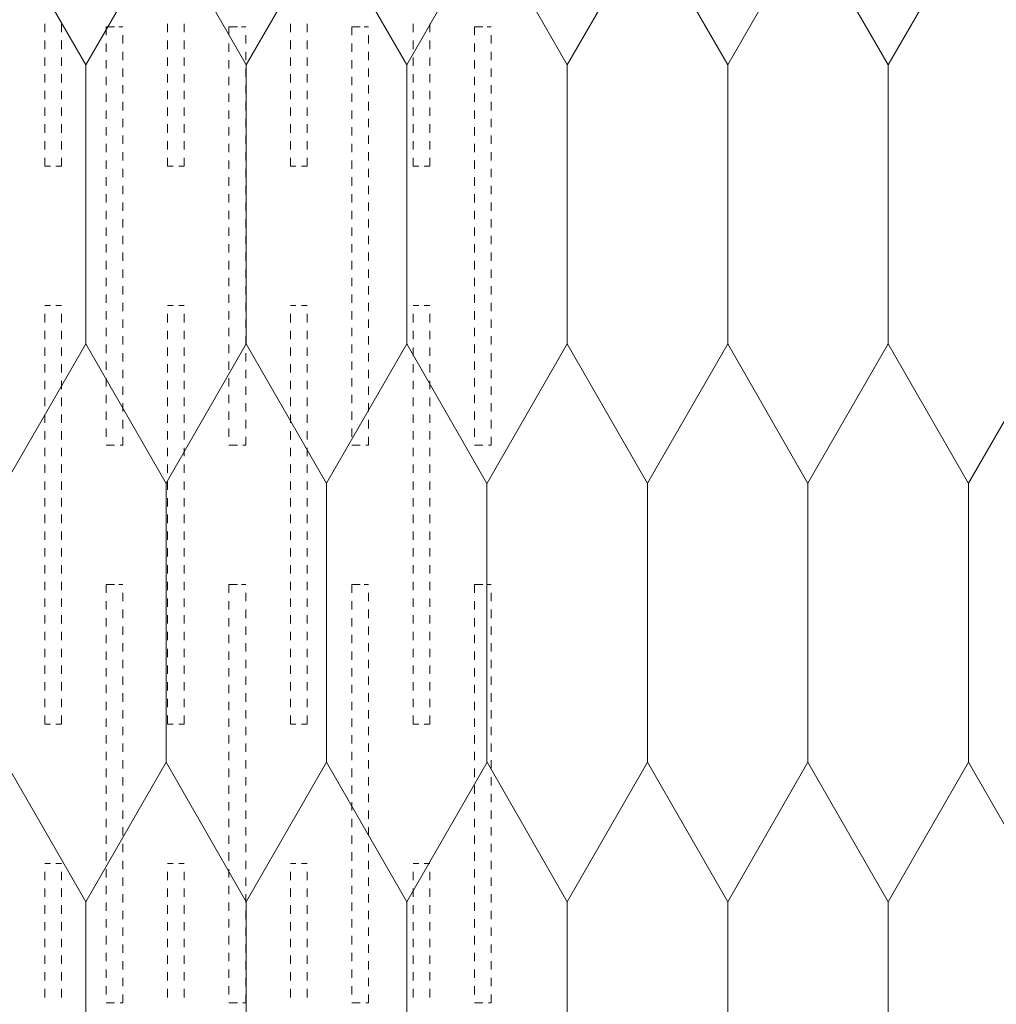
# Model space of a CAD drawing. Units: millimetres. Extents: x 85201 to 153166, y -81700 to -45063.
# Drawn here: x 85425 to 85600, y -46543 to -46367 of the extents above; entities that cross this region are included whole.
import ezdxf

# ---------------------------------------------------------------- set-up
doc = ezdxf.new("R2010")
doc.units = ezdxf.units.MM
doc.header["$MEASUREMENT"] = 0
doc.layers.add('SSi-14 Sarama Langas laikancioje konstrukcijoje. Vedinama sistema_W-01Worksheet$0$__fill_Pen_No__82', color=253, linetype='Continuous', lineweight=9)
doc.layers.add('SSi-14 Sarama Langas laikancioje konstrukcijoje. Vedinama sistema_W-01Worksheet$0$__fill_Pen_No__90', color=132, linetype='Continuous', lineweight=13)

# ---------------------------------------------------------------- blocks, each defined once
blk = doc.blocks.new('*X623')
at = {"layer": 'SSi-14 Sarama Langas laikancioje konstrukcijoje. Vedinama sistema_W-01Worksheet$0$__fill_Pen_No__82', "color": 253, "linetype": 'Continuous', "lineweight": 9}
for p, q in [((85429.38, -46367.6), (85429.38, -46369.1)), ((85432.38, -46367.6), (85432.38, -46369.1)), ((85440.38, -46368.1), (85440.38, -46369.6)), ((85441.88, -46368.1), (85440.38, -46368.1)), ((85441.89, -46368.1), (85441.88, -46368.1)), ((85442.63, -46368.1), (85443.38, -46368.1)), ((85451.38, -46367.6), (85451.38, -46369.1)), ((85454.38, -46367.6), (85454.38, -46369.1)), ((85462.38, -46368.1), (85462.38, -46369.6)), ((85463.88, -46368.1), (85462.38, -46368.1)), ((85463.89, -46368.1), (85463.88, -46368.1)), ((85464.63, -46368.1), (85465.38, -46368.1)), ((85473.38, -46367.6), (85473.38, -46369.1)), ((85476.38, -46367.6), (85476.38, -46369.1)), ((85484.38, -46368.1), (85484.38, -46369.6)), ((85485.88, -46368.1), (85484.38, -46368.1)), ((85485.89, -46368.1), (85485.88, -46368.1)), ((85486.63, -46368.1), (85487.38, -46368.1)), ((85495.38, -46367.6), (85495.38, -46369.1)), ((85498.38, -46367.6), (85498.38, -46369.1)), ((85506.38, -46368.1), (85506.38, -46369.6)), ((85507.88, -46368.1), (85506.38, -46368.1)), ((85507.89, -46368.1), (85507.88, -46368.1)), ((85508.63, -46368.1), (85509.38, -46368.1)), ((85443.38, -46369.6), (85443.38, -46371.1)), ((85465.38, -46369.6), (85465.38, -46371.1)), ((85487.38, -46369.6), (85487.38, -46371.1)), ((85509.38, -46369.6), (85509.38, -46371.1)), ((85429.38, -46370.6), (85429.38, -46372.1)), ((85432.38, -46370.6), (85432.38, -46372.1)), ((85440.38, -46371.1), (85440.38, -46372.6)), ((85451.38, -46370.6), (85451.38, -46372.1)), ((85454.38, -46370.6), (85454.38, -46372.1)), ((85462.38, -46371.1), (85462.38, -46372.6)), ((85473.38, -46370.6), (85473.38, -46372.1)), ((85476.38, -46370.6), (85476.38, -46372.1)), ((85484.38, -46371.1), (85484.38, -46372.6)), ((85495.38, -46370.6), (85495.38, -46372.1)), ((85498.38, -46370.6), (85498.38, -46372.1)), ((85506.38, -46371.1), (85506.38, -46372.6)), ((85429.38, -46373.6), (85429.38, -46375.1)), ((85432.38, -46373.6), (85432.38, -46375.1)), ((85443.38, -46372.6), (85443.38, -46374.1)), ((85451.38, -46373.6), (85451.38, -46375.1)), ((85454.38, -46373.6), (85454.38, -46375.1)), ((85465.38, -46372.6), (85465.38, -46374.1)), ((85473.38, -46373.6), (85473.38, -46375.1)), ((85476.38, -46373.6), (85476.38, -46375.1)), ((85487.38, -46372.6), (85487.38, -46374.1)), ((85495.38, -46373.6), (85495.38, -46375.1)), ((85498.38, -46373.6), (85498.38, -46375.1)), ((85509.38, -46372.6), (85509.38, -46374.1)), ((85440.38, -46374.1), (85440.38, -46375.6)), ((85462.38, -46374.1), (85462.38, -46375.6)), ((85484.38, -46374.1), (85484.38, -46375.6)), ((85506.38, -46374.1), (85506.38, -46375.6)), ((85429.38, -46376.6), (85429.38, -46378.1)), ((85432.38, -46376.6), (85432.38, -46378.1)), ((85440.38, -46377.1), (85440.38, -46378.6)), ((85443.38, -46375.6), (85443.38, -46377.1)), ((85451.38, -46376.6), (85451.38, -46378.1)), ((85454.38, -46376.6), (85454.38, -46378.1)), ((85462.38, -46377.1), (85462.38, -46378.6)), ((85465.38, -46375.6), (85465.38, -46377.1)), ((85473.38, -46376.6), (85473.38, -46378.1)), ((85476.38, -46376.6), (85476.38, -46378.1)), ((85484.38, -46377.1), (85484.38, -46378.6)), ((85487.38, -46375.6), (85487.38, -46377.1)), ((85495.38, -46376.6), (85495.38, -46378.1)), ((85498.38, -46376.6), (85498.38, -46378.1)), ((85506.38, -46377.1), (85506.38, -46378.6)), ((85509.38, -46375.6), (85509.38, -46377.1)), ((85443.38, -46378.6), (85443.38, -46380.1)), ((85465.38, -46378.6), (85465.38, -46380.1)), ((85487.38, -46378.6), (85487.38, -46380.1)), ((85509.38, -46378.6), (85509.38, -46380.1)), ((85429.38, -46379.6), (85429.38, -46381.1)), ((85432.38, -46379.6), (85432.38, -46381.1)), ((85440.38, -46380.1), (85440.38, -46381.6)), ((85451.38, -46379.6), (85451.38, -46381.1)), ((85454.38, -46379.6), (85454.38, -46381.1)), ((85462.38, -46380.1), (85462.38, -46381.6)), ((85473.38, -46379.6), (85473.38, -46381.1)), ((85476.38, -46379.6), (85476.38, -46381.1)), ((85484.38, -46380.1), (85484.38, -46381.6)), ((85495.38, -46379.6), (85495.38, -46381.1)), ((85498.38, -46379.6), (85498.38, -46381.1)), ((85506.38, -46380.1), (85506.38, -46381.6)), ((85443.38, -46381.6), (85443.38, -46383.1)), ((85465.38, -46381.6), (85465.38, -46383.1)), ((85487.38, -46381.6), (85487.38, -46383.1)), ((85509.38, -46381.6), (85509.38, -46383.1)), ((85429.38, -46382.6), (85429.38, -46384.1)), ((85432.38, -46382.6), (85432.38, -46384.1)), ((85440.38, -46383.1), (85440.38, -46384.6)), ((85451.38, -46382.6), (85451.38, -46384.1)), ((85454.38, -46382.6), (85454.38, -46384.1)), ((85462.38, -46383.1), (85462.38, -46384.6)), ((85473.38, -46382.6), (85473.38, -46384.1)), ((85476.38, -46382.6), (85476.38, -46384.1)), ((85484.38, -46383.1), (85484.38, -46384.6)), ((85495.38, -46382.6), (85495.38, -46384.1)), ((85498.38, -46382.6), (85498.38, -46384.1)), ((85506.38, -46383.1), (85506.38, -46384.6)), ((85429.38, -46385.6), (85429.38, -46387.1)), ((85432.38, -46385.6), (85432.38, -46387.1)), ((85443.38, -46384.6), (85443.38, -46386.1)), ((85451.38, -46385.6), (85451.38, -46387.1)), ((85454.38, -46385.6), (85454.38, -46387.1)), ((85465.38, -46384.6), (85465.38, -46386.1)), ((85473.38, -46385.6), (85473.38, -46387.1)), ((85476.38, -46385.6), (85476.38, -46387.1)), ((85487.38, -46384.6), (85487.38, -46386.1)), ((85495.38, -46385.6), (85495.38, -46387.1)), ((85498.38, -46385.6), (85498.38, -46387.1)), ((85509.38, -46384.6), (85509.38, -46386.1)), ((85440.38, -46386.1), (85440.38, -46387.6)), ((85443.38, -46387.6), (85443.38, -46389.1)), ((85462.38, -46386.1), (85462.38, -46387.6)), ((85465.38, -46387.6), (85465.38, -46389.1)), ((85484.38, -46386.1), (85484.38, -46387.6)), ((85487.38, -46387.6), (85487.38, -46389.1)), ((85506.38, -46386.1), (85506.38, -46387.6)), ((85509.38, -46387.6), (85509.38, -46389.1)), ((85429.38, -46388.6), (85429.38, -46390.1)), ((85432.38, -46388.6), (85432.38, -46390.1)), ((85440.38, -46389.1), (85440.38, -46390.6)), ((85451.38, -46388.6), (85451.38, -46390.1)), ((85454.38, -46388.6), (85454.38, -46390.1)), ((85462.38, -46389.1), (85462.38, -46390.6)), ((85473.38, -46388.6), (85473.38, -46390.1)), ((85476.38, -46388.6), (85476.38, -46390.1)), ((85484.38, -46389.1), (85484.38, -46390.6)), ((85495.38, -46388.6), (85495.38, -46390.1)), ((85498.38, -46388.6), (85498.38, -46390.1)), ((85506.38, -46389.1), (85506.38, -46390.6)), ((85443.38, -46390.6), (85443.38, -46392.1)), ((85465.38, -46390.6), (85465.38, -46392.1)), ((85487.38, -46390.6), (85487.38, -46392.1)), ((85509.38, -46390.6), (85509.38, -46392.1)), ((85429.38, -46391.6), (85429.38, -46393.1)), ((85432.38, -46391.6), (85432.38, -46393.1)), ((85440.38, -46392.1), (85440.38, -46393.6)), ((85451.38, -46391.6), (85451.38, -46393.1)), ((85454.38, -46391.6), (85454.38, -46393.1)), ((85462.38, -46392.1), (85462.38, -46393.6)), ((85473.38, -46391.6), (85473.38, -46393.1)), ((85476.38, -46391.6), (85476.38, -46393.1)), ((85484.38, -46392.1), (85484.38, -46393.6)), ((85495.38, -46391.6), (85495.38, -46393.1)), ((85498.38, -46391.6), (85498.38, -46393.1)), ((85506.38, -46392.1), (85506.38, -46393.6)), ((85429.38, -46393.1), (85430.38, -46393.1)), ((85431.38, -46393.1), (85432.38, -46393.1)), ((85443.38, -46393.6), (85443.38, -46395.1)), ((85451.38, -46393.1), (85452.38, -46393.1)), ((85453.38, -46393.1), (85454.38, -46393.1)), ((85465.38, -46393.6), (85465.38, -46395.1)), ((85473.38, -46393.1), (85474.38, -46393.1)), ((85475.38, -46393.1), (85476.38, -46393.1)), ((85487.38, -46393.6), (85487.38, -46395.1)), ((85495.38, -46393.1), (85496.38, -46393.1)), ((85497.38, -46393.1), (85498.38, -46393.1)), ((85509.38, -46393.6), (85509.38, -46395.1)), ((85440.38, -46395.1), (85440.38, -46396.6)), ((85462.38, -46395.1), (85462.38, -46396.6)), ((85484.38, -46395.1), (85484.38, -46396.6)), ((85506.38, -46395.1), (85506.38, -46396.6)), ((85440.38, -46398.1), (85440.38, -46399.6)), ((85443.38, -46396.6), (85443.38, -46398.1)), ((85462.38, -46398.1), (85462.38, -46399.6)), ((85465.38, -46396.6), (85465.38, -46398.1)), ((85484.38, -46398.1), (85484.38, -46399.6)), ((85487.38, -46396.6), (85487.38, -46398.1)), ((85506.38, -46398.1), (85506.38, -46399.6)), ((85509.38, -46396.6), (85509.38, -46398.1)), ((85443.38, -46399.6), (85443.38, -46401.1)), ((85465.38, -46399.6), (85465.38, -46401.1)), ((85487.38, -46399.6), (85487.38, -46401.1)), ((85509.38, -46399.6), (85509.38, -46401.1)), ((85440.38, -46401.1), (85440.38, -46402.6)), ((85462.38, -46401.1), (85462.38, -46402.6)), ((85484.38, -46401.1), (85484.38, -46402.6)), ((85506.38, -46401.1), (85506.38, -46402.6)), ((85443.38, -46402.6), (85443.38, -46404.1)), ((85465.38, -46402.6), (85465.38, -46404.1)), ((85487.38, -46402.6), (85487.38, -46404.1)), ((85509.38, -46402.6), (85509.38, -46404.1)), ((85440.38, -46404.1), (85440.38, -46405.6)), ((85462.38, -46404.1), (85462.38, -46405.6)), ((85484.38, -46404.1), (85484.38, -46405.6)), ((85506.38, -46404.1), (85506.38, -46405.6)), ((85440.38, -46407.1), (85440.38, -46408.6)), ((85443.38, -46405.6), (85443.38, -46407.1)), ((85462.38, -46407.1), (85462.38, -46408.6)), ((85465.38, -46405.6), (85465.38, -46407.1)), ((85484.38, -46407.1), (85484.38, -46408.6)), ((85487.38, -46405.6), (85487.38, -46407.1)), ((85506.38, -46407.1), (85506.38, -46408.6)), ((85509.38, -46405.6), (85509.38, -46407.1)), ((85443.38, -46408.6), (85443.38, -46410.1)), ((85465.38, -46408.6), (85465.38, -46410.1)), ((85487.38, -46408.6), (85487.38, -46410.1)), ((85509.38, -46408.6), (85509.38, -46410.1)), ((85440.38, -46410.1), (85440.38, -46411.6)), ((85462.38, -46410.1), (85462.38, -46411.6)), ((85484.38, -46410.1), (85484.38, -46411.6)), ((85506.38, -46410.1), (85506.38, -46411.6)), ((85443.38, -46411.6), (85443.38, -46413.1)), ((85465.38, -46411.6), (85465.38, -46413.1)), ((85487.38, -46411.6), (85487.38, -46413.1)), ((85509.38, -46411.6), (85509.38, -46413.1)), ((85440.38, -46413.1), (85440.38, -46414.6)), ((85462.38, -46413.1), (85462.38, -46414.6)), ((85484.38, -46413.1), (85484.38, -46414.6)), ((85506.38, -46413.1), (85506.38, -46414.6)), ((85443.38, -46414.6), (85443.38, -46416.1)), ((85465.38, -46414.6), (85465.38, -46416.1)), ((85487.38, -46414.6), (85487.38, -46416.1)), ((85509.38, -46414.6), (85509.38, -46416.1)), ((85440.38, -46416.1), (85440.38, -46417.6)), ((85443.38, -46417.6), (85443.38, -46419.1)), ((85462.38, -46416.1), (85462.38, -46417.6)), ((85465.38, -46417.6), (85465.38, -46419.1)), ((85484.38, -46416.1), (85484.38, -46417.6)), ((85487.38, -46417.6), (85487.38, -46419.1)), ((85506.38, -46416.1), (85506.38, -46417.6)), ((85509.38, -46417.6), (85509.38, -46419.1)), ((85429.38, -46418.1), (85430.38, -46418.1)), ((85431.38, -46418.1), (85432.38, -46418.1)), ((85440.38, -46419.1), (85440.38, -46420.6)), ((85451.38, -46418.1), (85452.38, -46418.1)), ((85453.38, -46418.1), (85454.38, -46418.1)), ((85462.38, -46419.1), (85462.38, -46420.6)), ((85473.38, -46418.1), (85474.38, -46418.1)), ((85475.38, -46418.1), (85476.38, -46418.1)), ((85484.38, -46419.1), (85484.38, -46420.6)), ((85495.38, -46418.1), (85496.38, -46418.1)), ((85497.38, -46418.1), (85498.38, -46418.1)), ((85506.38, -46419.1), (85506.38, -46420.6)), ((85429.38, -46419.6), (85429.38, -46421.1)), ((85432.38, -46419.6), (85432.38, -46421.1)), ((85443.38, -46420.6), (85443.38, -46422.1)), ((85451.38, -46419.6), (85451.38, -46421.1)), ((85454.38, -46419.6), (85454.38, -46421.1)), ((85465.38, -46420.6), (85465.38, -46422.1)), ((85473.38, -46419.6), (85473.38, -46421.1)), ((85476.38, -46419.6), (85476.38, -46421.1)), ((85487.38, -46420.6), (85487.38, -46422.1)), ((85495.38, -46419.6), (85495.38, -46421.1)), ((85498.38, -46419.6), (85498.38, -46421.1)), ((85509.38, -46420.6), (85509.38, -46422.1)), ((85429.38, -46422.6), (85429.38, -46424.1)), ((85432.38, -46422.6), (85432.38, -46424.1)), ((85440.38, -46422.1), (85440.38, -46423.6)), ((85451.38, -46422.6), (85451.38, -46424.1)), ((85454.38, -46422.6), (85454.38, -46424.1)), ((85462.38, -46422.1), (85462.38, -46423.6)), ((85473.38, -46422.6), (85473.38, -46424.1)), ((85476.38, -46422.6), (85476.38, -46424.1)), ((85484.38, -46422.1), (85484.38, -46423.6)), ((85495.38, -46422.6), (85495.38, -46424.1)), ((85498.38, -46422.6), (85498.38, -46424.1)), ((85506.38, -46422.1), (85506.38, -46423.6)), ((85443.38, -46423.6), (85443.38, -46425.1)), ((85465.38, -46423.6), (85465.38, -46425.1)), ((85487.38, -46423.6), (85487.38, -46425.1)), ((85509.38, -46423.6), (85509.38, -46425.1)), ((85429.38, -46425.6), (85429.38, -46427.1)), ((85432.38, -46425.6), (85432.38, -46427.1)), ((85440.38, -46425.1), (85440.38, -46426.6)), ((85451.38, -46425.6), (85451.38, -46427.1)), ((85454.38, -46425.6), (85454.38, -46427.1)), ((85462.38, -46425.1), (85462.38, -46426.6)), ((85473.38, -46425.6), (85473.38, -46427.1)), ((85476.38, -46425.6), (85476.38, -46427.1)), ((85484.38, -46425.1), (85484.38, -46426.6)), ((85495.38, -46425.6), (85495.38, -46427.1)), ((85498.38, -46425.6), (85498.38, -46427.1)), ((85506.38, -46425.1), (85506.38, -46426.6)), ((85440.38, -46428.1), (85440.38, -46429.6)), ((85443.38, -46426.6), (85443.38, -46428.1)), ((85462.38, -46428.1), (85462.38, -46429.6)), ((85465.38, -46426.6), (85465.38, -46428.1)), ((85484.38, -46428.1), (85484.38, -46429.6)), ((85487.38, -46426.6), (85487.38, -46428.1)), ((85506.38, -46428.1), (85506.38, -46429.6)), ((85509.38, -46426.6), (85509.38, -46428.1)), ((85429.38, -46428.6), (85429.38, -46430.1)), ((85432.38, -46428.6), (85432.38, -46430.1)), ((85443.38, -46429.6), (85443.38, -46431.1)), ((85451.38, -46428.6), (85451.38, -46430.1)), ((85454.38, -46428.6), (85454.38, -46430.1)), ((85465.38, -46429.6), (85465.38, -46431.1)), ((85473.38, -46428.6), (85473.38, -46430.1)), ((85476.38, -46428.6), (85476.38, -46430.1)), ((85487.38, -46429.6), (85487.38, -46431.1)), ((85495.38, -46428.6), (85495.38, -46430.1)), ((85498.38, -46428.6), (85498.38, -46430.1)), ((85509.38, -46429.6), (85509.38, -46431.1)), ((85429.38, -46431.6), (85429.38, -46433.1)), ((85432.38, -46431.6), (85432.38, -46433.1)), ((85440.38, -46431.1), (85440.38, -46432.6)), ((85451.38, -46431.6), (85451.38, -46433.1)), ((85454.38, -46431.6), (85454.38, -46433.1)), ((85462.38, -46431.1), (85462.38, -46432.6)), ((85473.38, -46431.6), (85473.38, -46433.1)), ((85476.38, -46431.6), (85476.38, -46433.1)), ((85484.38, -46431.1), (85484.38, -46432.6)), ((85495.38, -46431.6), (85495.38, -46433.1)), ((85498.38, -46431.6), (85498.38, -46433.1)), ((85506.38, -46431.1), (85506.38, -46432.6)), ((85443.38, -46432.6), (85443.38, -46434.1)), ((85465.38, -46432.6), (85465.38, -46434.1)), ((85487.38, -46432.6), (85487.38, -46434.1)), ((85509.38, -46432.6), (85509.38, -46434.1)), ((85429.38, -46434.6), (85429.38, -46436.1)), ((85432.38, -46434.6), (85432.38, -46436.1)), ((85440.38, -46434.1), (85440.38, -46435.6)), ((85451.38, -46434.6), (85451.38, -46436.1)), ((85454.38, -46434.6), (85454.38, -46436.1)), ((85462.38, -46434.1), (85462.38, -46435.6)), ((85473.38, -46434.6), (85473.38, -46436.1)), ((85476.38, -46434.6), (85476.38, -46436.1)), ((85484.38, -46434.1), (85484.38, -46435.6)), ((85495.38, -46434.6), (85495.38, -46436.1)), ((85498.38, -46434.6), (85498.38, -46436.1)), ((85506.38, -46434.1), (85506.38, -46435.6)), ((85440.38, -46437.1), (85440.38, -46438.6)), ((85443.38, -46435.6), (85443.38, -46437.1)), ((85462.38, -46437.1), (85462.38, -46438.6)), ((85465.38, -46435.6), (85465.38, -46437.1)), ((85484.38, -46437.1), (85484.38, -46438.6)), ((85487.38, -46435.6), (85487.38, -46437.1)), ((85506.38, -46437.1), (85506.38, -46438.6)), ((85509.38, -46435.6), (85509.38, -46437.1)), ((85429.38, -46437.6), (85429.38, -46439.1)), ((85432.38, -46437.6), (85432.38, -46439.1)), ((85443.38, -46438.6), (85443.38, -46440.1)), ((85451.38, -46437.6), (85451.38, -46439.1)), ((85454.38, -46437.6), (85454.38, -46439.1)), ((85465.38, -46438.6), (85465.38, -46440.1)), ((85473.38, -46437.6), (85473.38, -46439.1)), ((85476.38, -46437.6), (85476.38, -46439.1)), ((85487.38, -46438.6), (85487.38, -46440.1)), ((85495.38, -46437.6), (85495.38, -46439.1)), ((85498.38, -46437.6), (85498.38, -46439.1)), ((85509.38, -46438.6), (85509.38, -46440.1)), ((85429.38, -46440.6), (85429.38, -46442.1)), ((85432.38, -46440.6), (85432.38, -46442.1)), ((85440.38, -46440.1), (85440.38, -46441.6)), ((85451.38, -46440.6), (85451.38, -46442.1)), ((85454.38, -46440.6), (85454.38, -46442.1)), ((85462.38, -46440.1), (85462.38, -46441.6)), ((85473.38, -46440.6), (85473.38, -46442.1)), ((85476.38, -46440.6), (85476.38, -46442.1)), ((85484.38, -46440.1), (85484.38, -46441.6)), ((85495.38, -46440.6), (85495.38, -46442.1)), ((85498.38, -46440.6), (85498.38, -46442.1)), ((85506.38, -46440.1), (85506.38, -46441.6)), ((85443.38, -46441.6), (85443.38, -46443.1)), ((85465.38, -46441.6), (85465.38, -46443.1)), ((85487.38, -46441.6), (85487.38, -46443.1)), ((85509.38, -46441.6), (85509.38, -46443.1)), ((85429.38, -46443.6), (85429.38, -46445.1)), ((85432.38, -46443.6), (85432.38, -46445.1)), ((85441.88, -46443.1), (85440.38, -46443.1)), ((85441.89, -46443.1), (85441.88, -46443.1)), ((85442.88, -46443.1), (85443.38, -46443.1)), ((85451.38, -46443.6), (85451.38, -46445.1)), ((85454.38, -46443.6), (85454.38, -46445.1)), ((85463.88, -46443.1), (85462.38, -46443.1)), ((85463.89, -46443.1), (85463.88, -46443.1)), ((85464.88, -46443.1), (85465.38, -46443.1)), ((85473.38, -46443.6), (85473.38, -46445.1)), ((85476.38, -46443.6), (85476.38, -46445.1)), ((85485.88, -46443.1), (85484.38, -46443.1)), ((85485.89, -46443.1), (85485.88, -46443.1)), ((85486.88, -46443.1), (85487.38, -46443.1)), ((85495.38, -46443.6), (85495.38, -46445.1)), ((85498.38, -46443.6), (85498.38, -46445.1)), ((85507.88, -46443.1), (85506.38, -46443.1)), ((85507.89, -46443.1), (85507.88, -46443.1)), ((85508.88, -46443.1), (85509.38, -46443.1)), ((85429.38, -46446.6), (85429.38, -46448.1)), ((85432.38, -46446.6), (85432.38, -46448.1)), ((85451.38, -46446.6), (85451.38, -46448.1)), ((85454.38, -46446.6), (85454.38, -46448.1)), ((85473.38, -46446.6), (85473.38, -46448.1)), ((85476.38, -46446.6), (85476.38, -46448.1)), ((85495.38, -46446.6), (85495.38, -46448.1)), ((85498.38, -46446.6), (85498.38, -46448.1)), ((85429.38, -46449.6), (85429.38, -46451.1)), ((85432.38, -46449.6), (85432.38, -46451.1)), ((85451.38, -46449.6), (85451.38, -46451.1)), ((85454.38, -46449.6), (85454.38, -46451.1)), ((85473.38, -46449.6), (85473.38, -46451.1)), ((85476.38, -46449.6), (85476.38, -46451.1)), ((85495.38, -46449.6), (85495.38, -46451.1)), ((85498.38, -46449.6), (85498.38, -46451.1)), ((85429.38, -46452.6), (85429.38, -46454.1)), ((85432.38, -46452.6), (85432.38, -46454.1)), ((85451.38, -46452.6), (85451.38, -46454.1)), ((85454.38, -46452.6), (85454.38, -46454.1)), ((85473.38, -46452.6), (85473.38, -46454.1)), ((85476.38, -46452.6), (85476.38, -46454.1)), ((85495.38, -46452.6), (85495.38, -46454.1)), ((85498.38, -46452.6), (85498.38, -46454.1)), ((85429.38, -46455.55), (85429.38, -46455.6)), ((85429.38, -46455.6), (85429.38, -46457.1)), ((85432.38, -46455.55), (85432.38, -46455.6)), ((85432.38, -46455.6), (85432.38, -46457.1)), ((85451.38, -46455.55), (85451.38, -46455.6)), ((85451.38, -46455.6), (85451.38, -46457.1)), ((85454.38, -46455.55), (85454.38, -46455.6)), ((85454.38, -46455.6), (85454.38, -46457.1)), ((85473.38, -46455.55), (85473.38, -46455.6)), ((85473.38, -46455.6), (85473.38, -46457.1)), ((85476.38, -46455.55), (85476.38, -46455.6)), ((85476.38, -46455.6), (85476.38, -46457.1)), ((85495.38, -46455.55), (85495.38, -46455.6)), ((85495.38, -46455.6), (85495.38, -46457.1)), ((85498.38, -46455.55), (85498.38, -46455.6)), ((85498.38, -46455.6), (85498.38, -46457.1)), ((85429.38, -46458.6), (85429.38, -46460.1)), ((85432.38, -46458.6), (85432.38, -46460.1)), ((85451.38, -46458.6), (85451.38, -46460.1)), ((85454.38, -46458.6), (85454.38, -46460.1)), ((85473.38, -46458.6), (85473.38, -46460.1)), ((85476.38, -46458.6), (85476.38, -46460.1)), ((85495.38, -46458.6), (85495.38, -46460.1)), ((85498.38, -46458.6), (85498.38, -46460.1)), ((85429.38, -46461.6), (85429.38, -46463.1)), ((85432.38, -46461.6), (85432.38, -46463.1)), ((85451.38, -46461.6), (85451.38, -46463.1)), ((85454.38, -46461.6), (85454.38, -46463.1)), ((85473.38, -46461.6), (85473.38, -46463.1)), ((85476.38, -46461.6), (85476.38, -46463.1)), ((85495.38, -46461.6), (85495.38, -46463.1)), ((85498.38, -46461.6), (85498.38, -46463.1)), ((85429.38, -46464.6), (85429.38, -46466.1)), ((85432.38, -46464.6), (85432.38, -46466.1)), ((85451.38, -46464.6), (85451.38, -46466.1)), ((85454.38, -46464.6), (85454.38, -46466.1)), ((85473.38, -46464.6), (85473.38, -46466.1)), ((85476.38, -46464.6), (85476.38, -46466.1)), ((85495.38, -46464.6), (85495.38, -46466.1)), ((85498.38, -46464.6), (85498.38, -46466.1)), ((85429.38, -46467.6), (85429.38, -46469.1)), ((85432.38, -46467.6), (85432.38, -46469.1)), ((85440.38, -46468.1), (85440.38, -46469.6)), ((85441.88, -46468.1), (85440.38, -46468.1)), ((85441.89, -46468.1), (85441.88, -46468.1)), ((85442.63, -46468.1), (85443.38, -46468.1)), ((85451.38, -46467.6), (85451.38, -46469.1)), ((85454.38, -46467.6), (85454.38, -46469.1)), ((85462.38, -46468.1), (85462.38, -46469.6)), ((85463.88, -46468.1), (85462.38, -46468.1)), ((85463.89, -46468.1), (85463.88, -46468.1)), ((85464.63, -46468.1), (85465.38, -46468.1)), ((85473.38, -46467.6), (85473.38, -46469.1)), ((85476.38, -46467.6), (85476.38, -46469.1)), ((85484.38, -46468.1), (85484.38, -46469.6)), ((85485.88, -46468.1), (85484.38, -46468.1)), ((85485.89, -46468.1), (85485.88, -46468.1)), ((85486.63, -46468.1), (85487.38, -46468.1)), ((85495.38, -46467.6), (85495.38, -46469.1)), ((85498.38, -46467.6), (85498.38, -46469.1)), ((85506.38, -46468.1), (85506.38, -46469.6)), ((85507.88, -46468.1), (85506.38, -46468.1)), ((85507.89, -46468.1), (85507.88, -46468.1)), ((85508.63, -46468.1), (85509.38, -46468.1)), ((85429.38, -46470.6), (85429.38, -46472.1)), ((85432.38, -46470.6), (85432.38, -46472.1)), ((85443.38, -46469.6), (85443.38, -46471.1)), ((85451.38, -46470.6), (85451.38, -46472.1)), ((85454.38, -46470.6), (85454.38, -46472.1)), ((85465.38, -46469.6), (85465.38, -46471.1)), ((85473.38, -46470.6), (85473.38, -46472.1)), ((85476.38, -46470.6), (85476.38, -46472.1)), ((85487.38, -46469.6), (85487.38, -46471.1)), ((85495.38, -46470.6), (85495.38, -46472.1)), ((85498.38, -46470.6), (85498.38, -46472.1)), ((85509.38, -46469.6), (85509.38, -46471.1)), ((85440.38, -46471.1), (85440.38, -46472.6)), ((85462.38, -46471.1), (85462.38, -46472.6)), ((85484.38, -46471.1), (85484.38, -46472.6)), ((85506.38, -46471.1), (85506.38, -46472.6)), ((85429.38, -46473.6), (85429.38, -46475.1)), ((85432.38, -46473.6), (85432.38, -46475.1)), ((85440.38, -46474.1), (85440.38, -46475.6)), ((85443.38, -46472.6), (85443.38, -46474.1)), ((85451.38, -46473.6), (85451.38, -46475.1)), ((85454.38, -46473.6), (85454.38, -46475.1)), ((85462.38, -46474.1), (85462.38, -46475.6)), ((85465.38, -46472.6), (85465.38, -46474.1)), ((85473.38, -46473.6), (85473.38, -46475.1)), ((85476.38, -46473.6), (85476.38, -46475.1)), ((85484.38, -46474.1), (85484.38, -46475.6)), ((85487.38, -46472.6), (85487.38, -46474.1)), ((85495.38, -46473.6), (85495.38, -46475.1)), ((85498.38, -46473.6), (85498.38, -46475.1)), ((85506.38, -46474.1), (85506.38, -46475.6)), ((85509.38, -46472.6), (85509.38, -46474.1)), ((85443.38, -46475.6), (85443.38, -46477.1)), ((85465.38, -46475.6), (85465.38, -46477.1)), ((85487.38, -46475.6), (85487.38, -46477.1)), ((85509.38, -46475.6), (85509.38, -46477.1)), ((85429.38, -46476.6), (85429.38, -46478.1)), ((85432.38, -46476.6), (85432.38, -46478.1)), ((85440.38, -46477.1), (85440.38, -46478.6)), ((85451.38, -46476.6), (85451.38, -46478.1)), ((85454.38, -46476.6), (85454.38, -46478.1)), ((85462.38, -46477.1), (85462.38, -46478.6)), ((85473.38, -46476.6), (85473.38, -46478.1)), ((85476.38, -46476.6), (85476.38, -46478.1)), ((85484.38, -46477.1), (85484.38, -46478.6)), ((85495.38, -46476.6), (85495.38, -46478.1)), ((85498.38, -46476.6), (85498.38, -46478.1)), ((85506.38, -46477.1), (85506.38, -46478.6)), ((85443.38, -46478.6), (85443.38, -46480.1)), ((85465.38, -46478.6), (85465.38, -46480.1)), ((85487.38, -46478.6), (85487.38, -46480.1)), ((85509.38, -46478.6), (85509.38, -46480.1)), ((85429.38, -46479.6), (85429.38, -46481.1)), ((85432.38, -46479.6), (85432.38, -46481.1)), ((85440.38, -46480.1), (85440.38, -46481.6)), ((85451.38, -46479.6), (85451.38, -46481.1)), ((85454.38, -46479.6), (85454.38, -46481.1)), ((85462.38, -46480.1), (85462.38, -46481.6)), ((85473.38, -46479.6), (85473.38, -46481.1)), ((85476.38, -46479.6), (85476.38, -46481.1)), ((85484.38, -46480.1), (85484.38, -46481.6)), ((85495.38, -46479.6), (85495.38, -46481.1)), ((85498.38, -46479.6), (85498.38, -46481.1)), ((85506.38, -46480.1), (85506.38, -46481.6)), ((85429.38, -46482.6), (85429.38, -46484.1)), ((85432.38, -46482.6), (85432.38, -46484.1)), ((85443.38, -46481.6), (85443.38, -46483.1)), ((85451.38, -46482.6), (85451.38, -46484.1)), ((85454.38, -46482.6), (85454.38, -46484.1)), ((85465.38, -46481.6), (85465.38, -46483.1)), ((85473.38, -46482.6), (85473.38, -46484.1)), ((85476.38, -46482.6), (85476.38, -46484.1)), ((85487.38, -46481.6), (85487.38, -46483.1)), ((85495.38, -46482.6), (85495.38, -46484.1)), ((85498.38, -46482.6), (85498.38, -46484.1)), ((85509.38, -46481.6), (85509.38, -46483.1)), ((85440.38, -46483.1), (85440.38, -46484.6)), ((85443.38, -46484.6), (85443.38, -46486.1)), ((85462.38, -46483.1), (85462.38, -46484.6)), ((85465.38, -46484.6), (85465.38, -46486.1)), ((85484.38, -46483.1), (85484.38, -46484.6)), ((85487.38, -46484.6), (85487.38, -46486.1)), ((85506.38, -46483.1), (85506.38, -46484.6)), ((85509.38, -46484.6), (85509.38, -46486.1)), ((85429.38, -46485.6), (85429.38, -46487.1)), ((85432.38, -46485.6), (85432.38, -46487.1)), ((85440.38, -46486.1), (85440.38, -46487.6)), ((85451.38, -46485.6), (85451.38, -46487.1)), ((85454.38, -46485.6), (85454.38, -46487.1)), ((85462.38, -46486.1), (85462.38, -46487.6)), ((85473.38, -46485.6), (85473.38, -46487.1)), ((85476.38, -46485.6), (85476.38, -46487.1)), ((85484.38, -46486.1), (85484.38, -46487.6)), ((85495.38, -46485.6), (85495.38, -46487.1)), ((85498.38, -46485.6), (85498.38, -46487.1)), ((85506.38, -46486.1), (85506.38, -46487.6)), ((85443.38, -46487.6), (85443.38, -46489.1)), ((85465.38, -46487.6), (85465.38, -46489.1)), ((85487.38, -46487.6), (85487.38, -46489.1)), ((85509.38, -46487.6), (85509.38, -46489.1)), ((85429.38, -46488.6), (85429.38, -46490.1)), ((85432.38, -46488.6), (85432.38, -46490.1)), ((85440.38, -46489.1), (85440.38, -46490.6)), ((85451.38, -46488.6), (85451.38, -46490.1)), ((85454.38, -46488.6), (85454.38, -46490.1)), ((85462.38, -46489.1), (85462.38, -46490.6)), ((85473.38, -46488.6), (85473.38, -46490.1)), ((85476.38, -46488.6), (85476.38, -46490.1)), ((85484.38, -46489.1), (85484.38, -46490.6)), ((85495.38, -46488.6), (85495.38, -46490.1)), ((85498.38, -46488.6), (85498.38, -46490.1)), ((85506.38, -46489.1), (85506.38, -46490.6)), ((85429.38, -46491.6), (85429.38, -46493.1)), ((85432.38, -46491.6), (85432.38, -46493.1)), ((85443.38, -46490.6), (85443.38, -46492.1)), ((85451.38, -46491.6), (85451.38, -46493.1)), ((85454.38, -46491.6), (85454.38, -46493.1)), ((85465.38, -46490.6), (85465.38, -46492.1)), ((85473.38, -46491.6), (85473.38, -46493.1)), ((85476.38, -46491.6), (85476.38, -46493.1)), ((85487.38, -46490.6), (85487.38, -46492.1)), ((85495.38, -46491.6), (85495.38, -46493.1)), ((85498.38, -46491.6), (85498.38, -46493.1)), ((85509.38, -46490.6), (85509.38, -46492.1)), ((85429.38, -46493.1), (85430.38, -46493.1)), ((85431.38, -46493.1), (85432.38, -46493.1)), ((85440.38, -46492.1), (85440.38, -46493.6)), ((85443.38, -46493.6), (85443.38, -46495.1)), ((85451.38, -46493.1), (85452.38, -46493.1)), ((85453.38, -46493.1), (85454.38, -46493.1)), ((85462.38, -46492.1), (85462.38, -46493.6)), ((85465.38, -46493.6), (85465.38, -46495.1)), ((85473.38, -46493.1), (85474.38, -46493.1)), ((85475.38, -46493.1), (85476.38, -46493.1)), ((85484.38, -46492.1), (85484.38, -46493.6)), ((85487.38, -46493.6), (85487.38, -46495.1)), ((85495.38, -46493.1), (85496.38, -46493.1)), ((85497.38, -46493.1), (85498.38, -46493.1)), ((85506.38, -46492.1), (85506.38, -46493.6)), ((85509.38, -46493.6), (85509.38, -46495.1)), ((85440.38, -46495.1), (85440.38, -46496.6)), ((85462.38, -46495.1), (85462.38, -46496.6)), ((85484.38, -46495.1), (85484.38, -46496.6)), ((85506.38, -46495.1), (85506.38, -46496.6)), ((85443.38, -46496.6), (85443.38, -46498.1)), ((85465.38, -46496.6), (85465.38, -46498.1)), ((85487.38, -46496.6), (85487.38, -46498.1)), ((85509.38, -46496.6), (85509.38, -46498.1)), ((85440.38, -46498.1), (85440.38, -46499.6)), ((85462.38, -46498.1), (85462.38, -46499.6)), ((85484.38, -46498.1), (85484.38, -46499.6)), ((85506.38, -46498.1), (85506.38, -46499.6)), ((85443.38, -46499.6), (85443.38, -46501.1)), ((85465.38, -46499.6), (85465.38, -46501.1)), ((85487.38, -46499.6), (85487.38, -46501.1)), ((85509.38, -46499.6), (85509.38, -46501.1)), ((85440.38, -46501.1), (85440.38, -46502.6)), ((85462.38, -46501.1), (85462.38, -46502.6)), ((85484.38, -46501.1), (85484.38, -46502.6)), ((85506.38, -46501.1), (85506.38, -46502.6)), ((85440.38, -46504.1), (85440.38, -46505.6)), ((85443.38, -46502.6), (85443.38, -46504.1)), ((85462.38, -46504.1), (85462.38, -46505.6)), ((85465.38, -46502.6), (85465.38, -46504.1)), ((85484.38, -46504.1), (85484.38, -46505.6)), ((85487.38, -46502.6), (85487.38, -46504.1)), ((85506.38, -46504.1), (85506.38, -46505.6)), ((85509.38, -46502.6), (85509.38, -46504.1)), ((85443.38, -46505.6), (85443.38, -46507.1)), ((85465.38, -46505.6), (85465.38, -46507.1)), ((85487.38, -46505.6), (85487.38, -46507.1)), ((85509.38, -46505.6), (85509.38, -46507.1)), ((85440.38, -46507.1), (85440.38, -46508.6)), ((85462.38, -46507.1), (85462.38, -46508.6)), ((85484.38, -46507.1), (85484.38, -46508.6)), ((85506.38, -46507.1), (85506.38, -46508.6)), ((85443.38, -46508.6), (85443.38, -46510.1)), ((85465.38, -46508.6), (85465.38, -46510.1)), ((85487.38, -46508.6), (85487.38, -46510.1)), ((85509.38, -46508.6), (85509.38, -46510.1)), ((85440.38, -46510.1), (85440.38, -46511.6)), ((85462.38, -46510.1), (85462.38, -46511.6)), ((85484.38, -46510.1), (85484.38, -46511.6)), ((85506.38, -46510.1), (85506.38, -46511.6)), ((85443.38, -46511.6), (85443.38, -46513.1)), ((85465.38, -46511.6), (85465.38, -46513.1)), ((85487.38, -46511.6), (85487.38, -46513.1)), ((85509.38, -46511.6), (85509.38, -46513.1)), ((85440.38, -46513.1), (85440.38, -46514.6)), ((85443.38, -46514.6), (85443.38, -46516.1)), ((85462.38, -46513.1), (85462.38, -46514.6)), ((85465.38, -46514.6), (85465.38, -46516.1)), ((85484.38, -46513.1), (85484.38, -46514.6)), ((85487.38, -46514.6), (85487.38, -46516.1)), ((85506.38, -46513.1), (85506.38, -46514.6)), ((85509.38, -46514.6), (85509.38, -46516.1)), ((85440.38, -46516.1), (85440.38, -46517.6)), ((85462.38, -46516.1), (85462.38, -46517.6)), ((85484.38, -46516.1), (85484.38, -46517.6)), ((85506.38, -46516.1), (85506.38, -46517.6)), ((85429.38, -46518.1), (85430.38, -46518.1)), ((85431.38, -46518.1), (85432.38, -46518.1)), ((85443.38, -46517.6), (85443.38, -46519.1)), ((85451.38, -46518.1), (85452.38, -46518.1)), ((85453.38, -46518.1), (85454.38, -46518.1)), ((85465.38, -46517.6), (85465.38, -46519.1)), ((85473.38, -46518.1), (85474.38, -46518.1)), ((85475.38, -46518.1), (85476.38, -46518.1)), ((85487.38, -46517.6), (85487.38, -46519.1)), ((85495.38, -46518.1), (85496.38, -46518.1)), ((85497.38, -46518.1), (85498.38, -46518.1)), ((85509.38, -46517.6), (85509.38, -46519.1)), ((85429.38, -46519.6), (85429.38, -46521.1)), ((85432.38, -46519.6), (85432.38, -46521.1)), ((85440.38, -46519.1), (85440.38, -46520.6)), ((85451.38, -46519.6), (85451.38, -46521.1)), ((85454.38, -46519.6), (85454.38, -46521.1)), ((85462.38, -46519.1), (85462.38, -46520.6)), ((85473.38, -46519.6), (85473.38, -46521.1)), ((85476.38, -46519.6), (85476.38, -46521.1)), ((85484.38, -46519.1), (85484.38, -46520.6)), ((85495.38, -46519.6), (85495.38, -46521.1)), ((85498.38, -46519.6), (85498.38, -46521.1)), ((85506.38, -46519.1), (85506.38, -46520.6)), ((85443.38, -46520.6), (85443.38, -46522.1)), ((85465.38, -46520.6), (85465.38, -46522.1)), ((85487.38, -46520.6), (85487.38, -46522.1)), ((85509.38, -46520.6), (85509.38, -46522.1)), ((85429.38, -46522.6), (85429.38, -46524.1)), ((85432.38, -46522.6), (85432.38, -46524.1)), ((85440.38, -46522.1), (85440.38, -46523.6)), ((85443.38, -46523.6), (85443.38, -46525.1)), ((85451.38, -46522.6), (85451.38, -46524.1)), ((85454.38, -46522.6), (85454.38, -46524.1)), ((85462.38, -46522.1), (85462.38, -46523.6)), ((85465.38, -46523.6), (85465.38, -46525.1)), ((85473.38, -46522.6), (85473.38, -46524.1)), ((85476.38, -46522.6), (85476.38, -46524.1)), ((85484.38, -46522.1), (85484.38, -46523.6)), ((85487.38, -46523.6), (85487.38, -46525.1)), ((85495.38, -46522.6), (85495.38, -46524.1)), ((85498.38, -46522.6), (85498.38, -46524.1)), ((85506.38, -46522.1), (85506.38, -46523.6)), ((85509.38, -46523.6), (85509.38, -46525.1)), ((85440.38, -46525.1), (85440.38, -46526.6)), ((85462.38, -46525.1), (85462.38, -46526.6)), ((85484.38, -46525.1), (85484.38, -46526.6)), ((85506.38, -46525.1), (85506.38, -46526.6)), ((85429.38, -46525.6), (85429.38, -46527.1)), ((85432.38, -46525.6), (85432.38, -46527.1)), ((85443.38, -46526.6), (85443.38, -46528.1)), ((85451.38, -46525.6), (85451.38, -46527.1)), ((85454.38, -46525.6), (85454.38, -46527.1)), ((85465.38, -46526.6), (85465.38, -46528.1)), ((85473.38, -46525.6), (85473.38, -46527.1)), ((85476.38, -46525.6), (85476.38, -46527.1)), ((85487.38, -46526.6), (85487.38, -46528.1)), ((85495.38, -46525.6), (85495.38, -46527.1)), ((85498.38, -46525.6), (85498.38, -46527.1)), ((85509.38, -46526.6), (85509.38, -46528.1)), ((85429.38, -46528.6), (85429.38, -46530.1)), ((85432.38, -46528.6), (85432.38, -46530.1)), ((85440.38, -46528.1), (85440.38, -46529.6)), ((85451.38, -46528.6), (85451.38, -46530.1)), ((85454.38, -46528.6), (85454.38, -46530.1)), ((85462.38, -46528.1), (85462.38, -46529.6)), ((85473.38, -46528.6), (85473.38, -46530.1)), ((85476.38, -46528.6), (85476.38, -46530.1)), ((85484.38, -46528.1), (85484.38, -46529.6)), ((85495.38, -46528.6), (85495.38, -46530.1)), ((85498.38, -46528.6), (85498.38, -46530.1)), ((85506.38, -46528.1), (85506.38, -46529.6)), ((85443.38, -46529.6), (85443.38, -46531.1)), ((85465.38, -46529.6), (85465.38, -46531.1)), ((85487.38, -46529.6), (85487.38, -46531.1)), ((85509.38, -46529.6), (85509.38, -46531.1)), ((85429.38, -46531.6), (85429.38, -46533.1)), ((85432.38, -46531.6), (85432.38, -46533.1)), ((85440.38, -46531.1), (85440.38, -46532.6)), ((85451.38, -46531.6), (85451.38, -46533.1)), ((85454.38, -46531.6), (85454.38, -46533.1)), ((85462.38, -46531.1), (85462.38, -46532.6)), ((85473.38, -46531.6), (85473.38, -46533.1)), ((85476.38, -46531.6), (85476.38, -46533.1)), ((85484.38, -46531.1), (85484.38, -46532.6)), ((85495.38, -46531.6), (85495.38, -46533.1)), ((85498.38, -46531.6), (85498.38, -46533.1)), ((85506.38, -46531.1), (85506.38, -46532.6)), ((85440.38, -46534.1), (85440.38, -46535.6)), ((85443.38, -46532.6), (85443.38, -46534.1)), ((85462.38, -46534.1), (85462.38, -46535.6)), ((85465.38, -46532.6), (85465.38, -46534.1)), ((85484.38, -46534.1), (85484.38, -46535.6)), ((85487.38, -46532.6), (85487.38, -46534.1)), ((85506.38, -46534.1), (85506.38, -46535.6)), ((85509.38, -46532.6), (85509.38, -46534.1)), ((85429.38, -46534.6), (85429.38, -46536.1)), ((85432.38, -46534.6), (85432.38, -46536.1)), ((85443.38, -46535.6), (85443.38, -46537.1)), ((85451.38, -46534.6), (85451.38, -46536.1)), ((85454.38, -46534.6), (85454.38, -46536.1)), ((85465.38, -46535.6), (85465.38, -46537.1)), ((85473.38, -46534.6), (85473.38, -46536.1)), ((85476.38, -46534.6), (85476.38, -46536.1)), ((85487.38, -46535.6), (85487.38, -46537.1)), ((85495.38, -46534.6), (85495.38, -46536.1)), ((85498.38, -46534.6), (85498.38, -46536.1)), ((85509.38, -46535.6), (85509.38, -46537.1)), ((85429.38, -46537.6), (85429.38, -46539.1)), ((85432.38, -46537.6), (85432.38, -46539.1)), ((85440.38, -46537.1), (85440.38, -46538.6)), ((85451.38, -46537.6), (85451.38, -46539.1)), ((85454.38, -46537.6), (85454.38, -46539.1)), ((85462.38, -46537.1), (85462.38, -46538.6)), ((85473.38, -46537.6), (85473.38, -46539.1)), ((85476.38, -46537.6), (85476.38, -46539.1)), ((85484.38, -46537.1), (85484.38, -46538.6)), ((85495.38, -46537.6), (85495.38, -46539.1)), ((85498.38, -46537.6), (85498.38, -46539.1)), ((85506.38, -46537.1), (85506.38, -46538.6)), ((85443.38, -46538.6), (85443.38, -46540.1)), ((85465.38, -46538.6), (85465.38, -46540.1)), ((85487.38, -46538.6), (85487.38, -46540.1)), ((85509.38, -46538.6), (85509.38, -46540.1)), ((85429.38, -46540.6), (85429.38, -46542.1)), ((85432.38, -46540.6), (85432.38, -46542.1)), ((85440.38, -46540.1), (85440.38, -46541.6)), ((85451.38, -46540.6), (85451.38, -46542.1)), ((85454.38, -46540.6), (85454.38, -46542.1)), ((85462.38, -46540.1), (85462.38, -46541.6)), ((85473.38, -46540.6), (85473.38, -46542.1)), ((85476.38, -46540.6), (85476.38, -46542.1)), ((85484.38, -46540.1), (85484.38, -46541.6)), ((85495.38, -46540.6), (85495.38, -46542.1)), ((85498.38, -46540.6), (85498.38, -46542.1)), ((85506.38, -46540.1), (85506.38, -46541.6)), ((85443.38, -46541.6), (85443.38, -46543.1)), ((85465.38, -46541.6), (85465.38, -46543.1)), ((85487.38, -46541.6), (85487.38, -46543.1)), ((85509.38, -46541.6), (85509.38, -46543.1)), ((85441.88, -46543.1), (85440.38, -46543.1)), ((85441.89, -46543.1), (85441.88, -46543.1)), ((85442.88, -46543.1), (85443.38, -46543.1)), ((85463.88, -46543.1), (85462.38, -46543.1)), ((85463.89, -46543.1), (85463.88, -46543.1)), ((85464.88, -46543.1), (85465.38, -46543.1)), ((85485.88, -46543.1), (85484.38, -46543.1)), ((85485.89, -46543.1), (85485.88, -46543.1)), ((85486.88, -46543.1), (85487.38, -46543.1)), ((85507.88, -46543.1), (85506.38, -46543.1)), ((85507.89, -46543.1), (85507.88, -46543.1)), ((85508.88, -46543.1), (85509.38, -46543.1))]:
    blk.add_line(p, q, dxfattribs=at)
blk = doc.blocks.new('SSi-14 Sarama Langas laikancioje konstrukcijoje. Vedinama sistema_W-01Worksheet$0$Fill_311_1', base_point=(0, 2000))
at = {"layer": 'SSi-14 Sarama Langas laikancioje konstrukcijoje. Vedinama sistema_W-01Worksheet$0$__fill_Pen_No__82', "color": 253, "linetype": 'Continuous', "lineweight": 9}
blk.add_blockref('*X623', (0, 0), dxfattribs=at)

msp = doc.modelspace()

# ---------------------------------------------------------------- hatches: boundary and pattern name
at = {"layer": 'SSi-14 Sarama Langas laikancioje konstrukcijoje. Vedinama sistema_W-01Worksheet$0$__fill_Pen_No__90', "linetype": 'Continuous', "lineweight": 13}
h = msp.add_hatch(dxfattribs=at)
h.set_pattern_fill('HEXAGONAL_SILLFOAM_VER_0001', color=132, style=0, pattern_type=2)
h.set_pattern_definition([(90, (0, 0), (-28.752043, 0), [50, -100]), (90, (-14.376, 75), (-28.752043, 0), [50, -100]), (119.90066, (-2e-13, 50), (14.376022, 75), [28.83869, -57.67738]), (119.90066, (-28.75, 50), (14.376022, 75), [28.83869, -57.67738]), (240.09934, (0, 0), (-14.376022, 75), [28.83869, -57.67738]), (240.09934, (-28.75, -1e-13), (-14.376022, 75), [28.83869, -57.67738])])
h.paths.add_polyline_path([(85608.37, -45580.63), (85608.37, -46854.97), (85308.37, -46854.97), (85308.37, -45580.63)])

# ---------------------------------------------------------------- block references
at = {"layer": 'SSi-14 Sarama Langas laikancioje konstrukcijoje. Vedinama sistema_W-01Worksheet$0$__fill_Pen_No__82', "color": 253, "linetype": 'Continuous', "lineweight": 9}
msp.add_blockref('SSi-14 Sarama Langas laikancioje konstrukcijoje. Vedinama sistema_W-01Worksheet$0$Fill_311_1', (0, 2000), dxfattribs=at)

doc.saveas('drawing.dxf')
